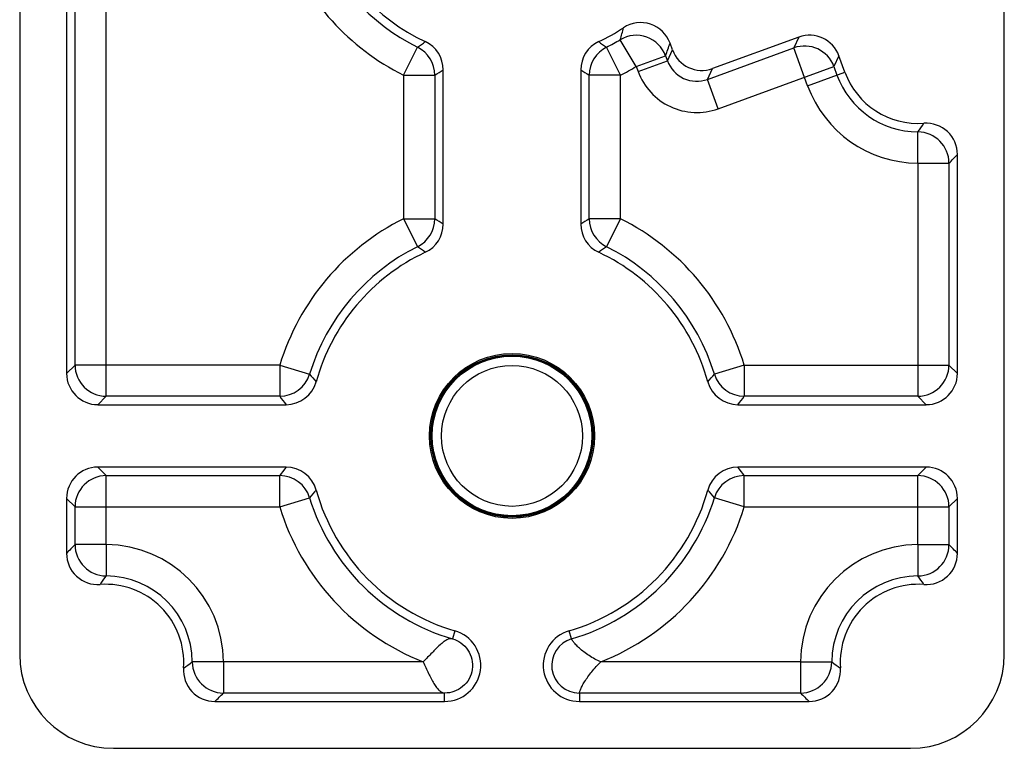
# Model space of a CAD drawing. Units: millimetres. Extents: x -134 to 427, y -11 to 498.
# Drawn here: x 249 to 281, y 195 to 218 of the extents above; entities that cross this region are included whole.
import ezdxf

# ---------------------------------------------------------------- set-up
doc = ezdxf.new("R2010")
doc.units = ezdxf.units.MM
doc.header["$LTSCALE"] = 23.1
doc.layers.add('COMPONENTI_DI_ASSIEME', color=7, linetype='CONTINUOUS')

msp = doc.modelspace()

# ---------------------------------------------------------------- linework, layer by layer
at = {"layer": 'COMPONENTI_DI_ASSIEME', "color": 7, "linetype": 'Continuous'}
for p, q in [((249.063, 291.645), (249.063, 197.645)), ((280.563, 197.645), (280.563, 291.645)), ((250.563, 219.654), (250.563, 206.644)), ((273.992, 217.411), (271.227, 216.405)), ((269.946, 217.002), (269.868, 217.217)), ((275.464, 216.29), (275.273, 216.814)), ((262.613, 211.428), (262.613, 216.362)), ((267.013, 216.362), (267.013, 211.428)), ((279.063, 206.644), (279.063, 213.654)), ((251.562, 205.645), (257.585, 205.645)), ((272.041, 205.645), (278.064, 205.645)), ((257.585, 203.645), (251.562, 203.645)), ((278.064, 203.645), (272.041, 203.645)), ((250.563, 202.646), (250.563, 200.885)), ((279.063, 200.885), (279.063, 202.646)), ((255.303, 196.145), (262.658, 196.145)), ((266.968, 196.145), (274.323, 196.145)), ((252.063, 194.645), (277.563, 194.645))]:
    msp.add_line(p, q, dxfattribs=at)
at = {"layer": 'COMPONENTI_DI_ASSIEME', "color": 9, "linetype": 'Continuous'}
for p, q in [((250.833, 206.914), (250.833, 219.375)), ((251.832, 205.915), (251.832, 219.375)), ((273.992, 217.411), (273.831, 217.065)), ((261.343, 216.193), (261.79, 217.087)), ((268.282, 216.193), (267.836, 217.087)), ((268.789, 216.47), (268.277, 217.328)), ((271.066, 216.058), (273.831, 217.065)), ((274.271, 215.856), (273.831, 217.065)), ((268.789, 216.47), (269.728, 216.812)), ((269.728, 216.812), (269.785, 216.656)), ((269.785, 216.656), (269.946, 217.002)), ((275.273, 216.814), (275.112, 216.468)), ((268.789, 216.47), (268.845, 216.314)), ((268.845, 216.314), (269.785, 216.656)), ((271.407, 215.119), (275.112, 216.468)), ((275.112, 216.468), (275.21, 216.197)), ((261.343, 216.193), (262.343, 216.193)), ((261.343, 216.193), (261.343, 211.597)), ((262.343, 216.193), (262.343, 211.597)), ((268.282, 216.193), (267.283, 216.193)), ((267.283, 211.597), (267.283, 216.193)), ((268.282, 211.597), (268.282, 216.193)), ((271.066, 216.058), (271.227, 216.405)), ((274.271, 215.856), (275.464, 216.29)), ((271.407, 215.119), (271.066, 216.058)), ((277.793, 213.375), (277.799, 214.375)), ((277.793, 213.375), (278.793, 213.375)), ((277.793, 213.375), (277.793, 205.915)), ((278.793, 213.375), (278.793, 206.914)), ((261.343, 211.597), (262.343, 211.597)), ((261.343, 211.597), (261.79, 210.703)), ((268.282, 211.597), (267.283, 211.597)), ((268.282, 211.597), (267.836, 210.703)), ((250.563, 206.644), (250.833, 206.914)), ((257.382, 206.914), (250.833, 206.914)), ((257.382, 206.914), (258.338, 206.622)), ((257.382, 206.914), (257.382, 205.915)), ((272.244, 206.914), (271.288, 206.622)), ((272.244, 206.914), (278.793, 206.914)), ((272.244, 206.914), (272.244, 205.915)), ((279.063, 206.644), (278.793, 206.914)), ((251.562, 205.645), (251.832, 205.915)), ((257.382, 205.915), (251.832, 205.915)), ((277.793, 205.915), (272.244, 205.915)), ((278.064, 205.645), (277.793, 205.915)), ((251.562, 203.645), (251.832, 203.375)), ((278.064, 203.645), (277.793, 203.375)), ((251.832, 203.375), (257.382, 203.375)), ((251.832, 201.164), (251.832, 203.375)), ((257.382, 202.375), (257.382, 203.375)), ((272.244, 203.375), (277.793, 203.375)), ((272.244, 202.375), (272.244, 203.375)), ((277.793, 201.164), (277.793, 203.375)), ((250.563, 202.646), (250.833, 202.375)), ((257.382, 202.375), (258.338, 202.667)), ((272.244, 202.375), (271.288, 202.667)), ((279.063, 202.646), (278.793, 202.375)), ((250.833, 202.375), (257.382, 202.375)), ((250.833, 201.164), (250.833, 202.375)), ((272.244, 202.375), (278.793, 202.375)), ((278.793, 202.375), (278.793, 201.164)), ((251.832, 201.164), (250.833, 201.164)), ((251.832, 201.164), (251.827, 200.165)), ((277.793, 201.164), (278.793, 201.164)), ((277.793, 201.164), (277.799, 200.165)), ((262.983, 198.408), (262.907, 198.149)), ((266.719, 198.149), (266.643, 198.408)), ((255.582, 197.414), (254.583, 197.409)), ((261.969, 197.414), (255.582, 197.414)), ((255.582, 197.414), (255.582, 196.415)), ((274.043, 197.414), (267.657, 197.414)), ((274.043, 197.414), (275.043, 197.409)), ((274.043, 197.414), (274.043, 196.415)), ((262.658, 196.415), (255.582, 196.415)), ((262.658, 196.145), (262.658, 196.415)), ((274.043, 196.415), (266.968, 196.415)), ((266.968, 196.415), (266.968, 196.145))]:
    msp.add_line(p, q, dxfattribs=at)
at = {"layer": 'COMPONENTI_DI_ASSIEME', "color": 7, "linetype": 'Continuous'}
for radius in [2.639, 2.6, 2.567]:
    msp.add_circle((264.813, 204.645), radius, dxfattribs=at)
at = {"layer": 'COMPONENTI_DI_ASSIEME', "color": 9, "linetype": 'Continuous'}
for radius in [2.555, 2.255]:
    msp.add_circle((264.813, 204.645), radius, dxfattribs=at)
at = {"layer": 'COMPONENTI_DI_ASSIEME', "color": 7, "linetype": 'Continuous'}
for centre, radius, start, end in [((264.813, 223.145), 6.5, 199.4679, 244.7467), ((264.813, 223.145), 6.5, 295.2533, 303.2835), ((268.929, 216.876), 0.999, 19.9764, 123.3071), ((261.614, 216.362), 0.999, 359.9959, 64.7508), ((268.012, 216.362), 0.999, 115.2492, 180.0041), ((277.813, 217.145), 2.5, 200, 274.1068), ((278.064, 213.655), 0.999, 359.9889, 94.1179), ((261.614, 211.428), 0.999, 295.2492, 0.0041), ((268.012, 211.428), 0.999, 179.9959, 244.7508), ((264.813, 204.645), 6.5, 115.2533, 164.5375), ((264.813, 204.645), 6.5, 15.4625, 64.7467), ((257.585, 206.644), 0.999, 269.9932, 344.5443), ((272.041, 206.644), 0.999, 195.4557, 270.0068), ((257.585, 202.646), 0.999, 15.4557, 90.0068), ((272.041, 202.646), 0.999, 89.9932, 164.5443), ((264.813, 204.645), 6.5, 195.4625, 253.6506), ((264.813, 204.645), 6.5, 286.3494, 344.5375), ((251.562, 200.885), 0.999, 179.9879, 274.1188), ((278.064, 200.885), 0.999, 265.8812, 0.0121), ((251.813, 197.395), 2.5, 355.8932, 94.1068), ((277.813, 197.395), 2.5, 85.8932, 184.1068), ((262.658, 197.3), 1.155, 270, 73.6506), ((266.968, 197.3), 1.155, 106.3494, 270), ((252.063, 197.645), 3, 180, 270), ((277.563, 197.645), 3, 270, 0), ((255.303, 197.144), 0.999, 175.8813, 270.012), ((274.323, 197.144), 0.999, 269.9889, 4.1179)]:
    msp.add_arc(centre, radius, start, end, dxfattribs=at)
at = {"layer": 'COMPONENTI_DI_ASSIEME', "color": 9, "linetype": 'Continuous'}
for centre, radius, start, end in [((264.813, 223.145), 6.77, 200.8828, 243.4772), ((264.813, 223.145), 7.769, 200.8828, 243.4772), ((252.435, 221.783), 16.457, 344.2964, 345.6762), ((268.788, 216.467), 1.001, 20.1057, 120.673), ((249.193, 234.977), 21.88, 305.1494, 305.9547), ((261.342, 216.192), 1.001, 0.0469, 63.4303), ((268.284, 216.192), 1.001, 116.5697, 179.9531), ((280.433, 234.977), 21.88, 234.0453, 234.8506), ((264.813, 223.145), 6.77, 296.5228, 300.7787), ((251.308, 223.378), 19.556, 340.3811, 341.6389), ((274.172, 216.124), 1.001, 20.0858, 109.9142), ((264.813, 223.145), 7.769, 296.5228, 300.7787), ((270.723, 216.995), 0.998, 199.8918, 290.1082), ((247.212, 240.658), 28.766, 301.7358, 302.3706), ((282.414, 240.658), 28.766, 237.6294, 238.2642), ((270.723, 216.997), 1.998, 199.986, 290.014), ((277.813, 217.145), 2.77, 200, 269.7036), ((277.813, 217.145), 3.769, 200, 269.7036), ((272.727, 218.127), 6.309, 323.5001, 326.5648), ((277.792, 213.374), 1.001, 0.0852, 89.6184), ((271.731, 220.482), 10.018, 314.8215, 317.0427), ((264.813, 204.645), 7.769, 116.5228, 163.0161), ((261.342, 211.598), 1.001, 296.5697, 359.9531), ((247.212, 187.131), 28.766, 57.6294, 58.2642), ((282.414, 187.131), 28.766, 121.7358, 122.3706), ((268.284, 211.598), 1.001, 180.0469, 243.4303), ((264.813, 204.645), 7.769, 16.9839, 63.4772), ((264.813, 204.645), 6.77, 116.5228, 163.0161), ((249.193, 192.812), 21.88, 54.0453, 54.8506), ((280.433, 192.812), 21.88, 125.1494, 125.9547), ((264.813, 204.645), 6.77, 16.9839, 63.4772), ((251.834, 206.916), 1.001, 180.0858, 269.9142), ((277.792, 206.916), 1.001, 270.0858, 359.9142), ((257.381, 206.916), 1.001, 270.0579, 342.9581), ((273.415, 219.359), 19.737, 220.1907, 221.1269), ((256.211, 219.359), 19.737, 318.8731, 319.8093), ((272.245, 206.916), 1.001, 197.0419, 269.9421), ((277.827, 221.046), 25.435, 216.5047, 217.2654), ((251.799, 221.046), 25.435, 322.7346, 323.4953), ((277.827, 188.244), 25.435, 142.7346, 143.4953), ((251.799, 188.244), 25.435, 36.5047, 37.2654), ((251.834, 202.374), 1.001, 90.0858, 179.9142), ((257.381, 202.374), 1.001, 17.0419, 89.9421), ((272.245, 202.374), 1.001, 90.0579, 162.9581), ((277.792, 202.374), 1.001, 0.0858, 89.9142), ((273.415, 189.931), 19.737, 138.8731, 139.8093), ((256.211, 189.931), 19.737, 40.1907, 41.1269), ((264.813, 204.645), 6.77, 196.9839, 253.6506), ((264.813, 204.645), 6.77, 286.3494, 343.0161), ((264.813, 204.645), 7.769, 196.9839, 248.5299), ((264.813, 204.645), 7.769, 291.4688, 343.0161), ((257.895, 194.058), 10.019, 134.8216, 137.0427), ((251.834, 201.166), 1.001, 180.0852, 269.6184), ((251.813, 197.395), 3.769, 0.2964, 89.7036), ((277.813, 197.395), 3.769, 90.2964, 179.7036), ((277.792, 201.166), 1.001, 270.3816, 359.9148), ((271.733, 194.06), 10.016, 42.957, 45.1788), ((256.898, 196.413), 6.309, 143.5001, 146.5648), ((251.813, 197.395), 2.77, 0.2964, 89.7036), ((277.813, 197.395), 2.77, 90.2964, 179.7036), ((272.727, 196.412), 6.309, 33.4352, 36.4999), ((266.968, 197.3), 0.885, 106.3509, 269.9985), ((250.83, 202.48), 6.309, 303.4352, 306.4999), ((255.584, 197.416), 1.001, 180.3816, 269.9148), ((274.042, 197.416), 1.001, 270.0852, 359.6184), ((278.795, 202.48), 6.309, 233.5001, 236.5648), ((248.478, 203.475), 10.016, 312.957, 315.1788), ((281.15, 203.477), 10.019, 224.8216, 227.0427)]:
    msp.add_arc(centre, radius, start, end, dxfattribs=at)
at = {"layer": 'COMPONENTI_DI_ASSIEME', "color": 7, "linetype": 'Continuous'}
for centre, major_axis, start_param, end_param in [((274.333, 216.47), (0.423, 0.907), -0.784789, 0.784789), ((270.886, 217.345), (0.423, 0.907), 2.356803, 3.926382), ((251.564, 206.646), (0.708, 0.708), -3.926382, -2.356803), ((278.062, 206.646), (0.708, -0.708), -0.784789, 0.784789), ((251.564, 202.644), (0.708, -0.708), 2.356803, 3.926382), ((278.062, 202.644), (0.708, 0.708), -0.784789, 0.784789)]:
    msp.add_ellipse(centre, major_axis=major_axis, ratio=0.998783, start_param=start_param, end_param=end_param, dxfattribs=at)
at = {"layer": 'COMPONENTI_DI_ASSIEME', "color": 9, "linetype": 'Continuous'}
for points, knots in [([(262.907, 198.149), (262.847, 198.161), (262.739, 198.131), (262.615, 198.046), (262.455, 197.911), (262.243, 197.693), (262.067, 197.509), (261.969, 197.414)], [0, 0, 0, 0, 0.151469, 0.251977, 0.372568, 0.665749, 1, 1, 1, 1]), ([(262.907, 198.149), (263.004, 198.122), (263.195, 198.031), (263.418, 197.801), (263.548, 197.5), (263.561, 197.17), (263.456, 196.858), (263.247, 196.605), (262.968, 196.447), (262.759, 196.413), (262.658, 196.415)], [0, 0, 0, 0, 0.119223, 0.244778, 0.372037, 0.499842, 0.627628, 0.754847, 0.880396, 1, 1, 1, 1]), ([(267.656, 197.414), (267.524, 197.467), (267.338, 197.567), (267.116, 197.725), (266.975, 197.842), (266.875, 197.938), (266.812, 198.008), (266.777, 198.052), (266.751, 198.089), (266.733, 198.117), (266.724, 198.136), (266.718, 198.145), (266.719, 198.149)], [0, 0, 0, 0, 0.352699, 0.520575, 0.674901, 0.807408, 0.862731, 0.909418, 0.946688, 0.97427, 0.992076, 1, 1, 1, 1]), ([(261.969, 197.414), (262.031, 197.291), (262.138, 197.056), (262.274, 196.779), (262.39, 196.599), (262.473, 196.502), (262.561, 196.436), (262.627, 196.417), (262.658, 196.415)], [0, 0, 0, 0, 0.329555, 0.619508, 0.739569, 0.840661, 0.924902, 1, 1, 1, 1])]:
    msp.add_open_spline(points, degree=3, knots=knots, dxfattribs=at)
at = {"layer": 'COMPONENTI_DI_ASSIEME', "color": 7, "linetype": 'Continuous'}
msp.add_open_spline([(266.968, 196.415), (266.966, 196.418), (266.97, 196.429), (266.974, 196.45), (266.984, 196.483), (267, 196.526), (267.024, 196.578), (267.068, 196.664), (267.14, 196.785), (267.245, 196.939), (267.41, 197.158), (267.553, 197.316), (267.656, 197.414)], degree=3, knots=[0, 0, 0, 0, 0.007923, 0.02582, 0.053647, 0.091322, 0.138519, 0.194376, 0.327657, 0.481964, 0.649201, 1, 1, 1, 1], dxfattribs=at)

doc.saveas('drawing.dxf')
